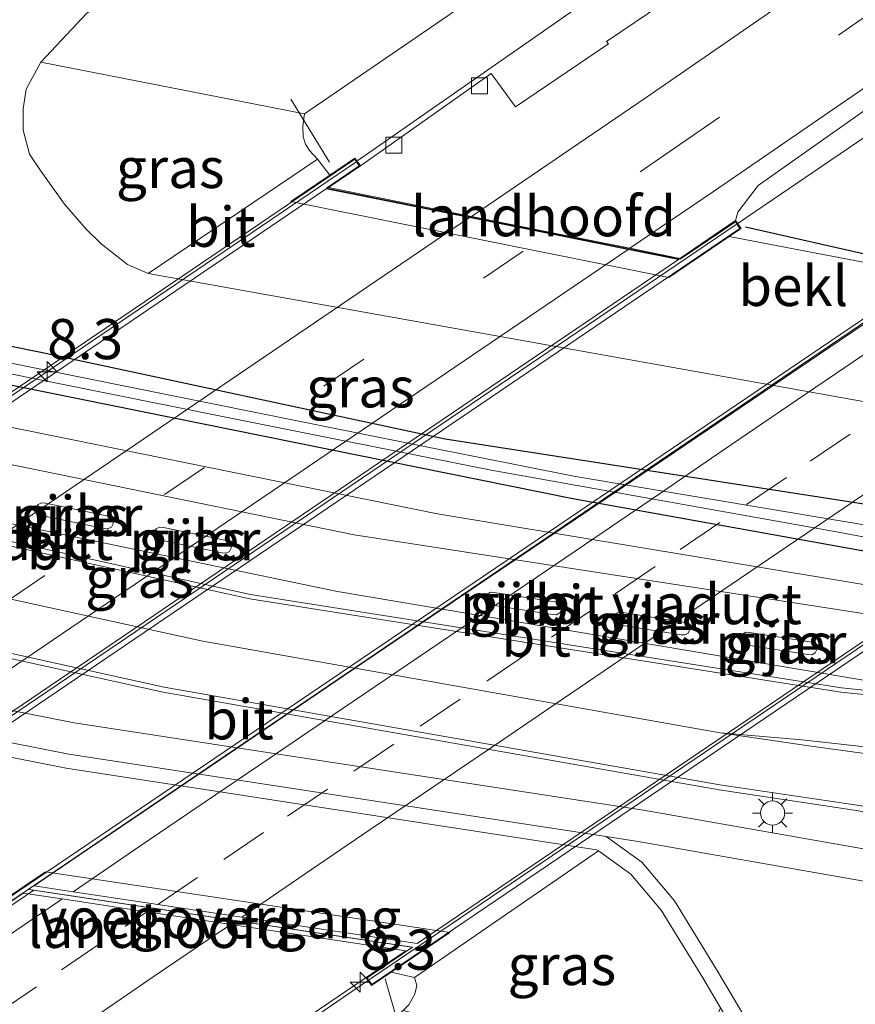
# Model space of a CAD drawing. Units: metres. Extents: x 142446 to 149296, y 369901 to 375001.
# Drawn here: x 149061 to 149113, y 374893 to 374954 of the extents above; entities that cross this region are included whole.
import ezdxf
from ezdxf.enums import TextEntityAlignment as Align

# ---------------------------------------------------------------- set-up
doc = ezdxf.new("R2010")
doc.units = ezdxf.units.M
doc.linetypes.add('IE-TERREINAFSCHEIDING', pattern=[10, 8, -2])
doc.linetypes.add('VW-3-9_STREEP', pattern=[12, 3, -9])
doc.layers.get('0').update_dxf_attribs({"lineweight": 25})
for name, color, linetype, lineweight in [('B-ME-AM-KILOMETR-S-B1', 7, 'Continuous', 18), ('B-ME-AM-KILOMETR-S-B2', 7, 'Continuous', 18), ('B-ME-BV-GELEIDECONSTRUCTIE-GELEIDERAIL-L-B1', 213, 'BV-GELEIDERAIL', 18), ('B-ME-BV-GELEIDECONSTRUCTIE-GELEIDERAIL-L-B2', 213, 'BV-GELEIDERAIL', 18), ('B-ME-GR-BOOM-GV-B6', 93, 'Continuous', 18), ('B-ME-GW-KRUINLIJN-L-B1', 93, 'Continuous', 18), ('B-ME-GW-TEENLIJN-L-B1', 93, 'Continuous', 18), ('B-ME-IE-GRASLAND-GV-B6', 93, 'Continuous', 18), ('B-ME-IE-MEUBILAIR_WEGMEUBILAIR-LICHTMAST-S-B1', 8, 'Continuous', 18), ('B-ME-IE-TERREINAFSCHEIDING-RASTERHEKWERK-L-B1', 8, 'IE-TERREINAFSCHEIDING', 18), ('B-ME-KW-LANDHOOFD-GV-B6', 173, 'Continuous', 18), ('B-ME-KW-PIJLER-GV-B6', 173, 'Continuous', 18), ('B-ME-KW-VIADUCT-GV-B7', 173, 'Continuous', 18), ('B-ME-KW-VOEGOVERGANG-L-B2', 8, 'Continuous', 18), ('B-ME-OB-BEKLEDING-GV-B6', 253, 'Continuous', 18), ('B-ME-OG-WATER-GV-B6', 153, 'Continuous', 18), ('B-ME-VH-VERH_SOORT-BETON-OVERIG-GV-B6', 8, 'IE-TERREINAFSCHEIDING-NATUURLIJK-HOUTWAL', 18), ('B-ME-VH-VERH_SOORT-BITUMEN-GV-B6', 8, 'IE-TERREINAFSCHEIDING-NATUURLIJK-HOUTWAL', 18), ('B-ME-VH-VERH_SOORT-BITUMEN-GV-B7', 8, 'Continuous', 18), ('B-ME-VV-KOLK-S-B1', 8, 'Continuous', 18), ('B-ME-VW-MARKERING-39STREEP-015-L-B1', 255, 'VW-3-9_STREEP', 18), ('B-ME-VW-MARKERING-39STREEP-015-L-B2', 255, 'VW-3-9_STREEP', 18), ('B-ME-VW-MARKERING-STREEP-015-L-B1', 7, 'Continuous', 18), ('B-ME-VW-MARKERING-STREEP-015-L-B2', 7, 'Continuous', 18), ('B-ME-VW-MARKERING-VERDRIJFSTRP-GV-B6', 7, 'Continuous', 18)]:
    doc.layers.add(name, color=color, linetype=linetype, lineweight=lineweight)
doc.layers.add('B-ME-GW-INSTEEKWATERGANG-L-B1', color=10, linetype='Continuous')
doc.layers.add('B-ME-IE-TERREINAFSCHEIDING-SCHRIKHEK-L-B1', color=10, linetype='Continuous')
doc.styles.add('NLCS-ISO', font='NLCS-ISO.TTF')
doc.linetypes.add('BV-GELEIDERAIL', pattern='A,10,-3,[108,NLCS.SHX,S=1,R=0,X=0,Y=0],-3', length=16)
doc.linetypes.add('IE-TERREINAFSCHEIDING-NATUURLIJK-HOUTWAL', pattern='A,7,-1.5,[67,NLCS.SHX,S=0.75,R=45,X=0,Y=0],-1.5,7,-1.5,[70,NLCS.SHX,S=0.75,R=0,X=0,Y=0],-1.5', length=20)

# ---------------------------------------------------------------- blocks, each defined once
blk = doc.blocks.new('hecto')
for p, q in [((0, 0.625), (-0.625, 0)), ((0, -0.625), (0, 0.625)), ((-0.625, 0), (0.625, 0)), ((0.625, 0), (0, -0.625))]:
    blk.add_line(p, q)
blk = doc.blocks.new('lantaarnpaal')
for p, q in [((0, 0.75), (0, 1.25)), ((-0.884, 0.884), (-0.53, 0.53)), ((0.53, 0.53), (0.884, 0.884)), ((-0.75, 0), (-1.25, 0)), ((0.75, 0), (1.25, 0)), ((-0.53, -0.53), (-0.884, -0.884)), ((0.53, -0.53), (0.884, -0.884)), ((0, -0.75), (0, -1.25))]:
    blk.add_line(p, q)
blk.add_circle((0, 0), 0.75)
blk = doc.blocks.new('kolk')
blk.add_lwpolyline([(-0.5, -0.5), (0.5, -0.5), (0.5, 0.5), (-0.5, 0.5)], close=True)

msp = doc.modelspace()

# ---------------------------------------------------------------- linework, layer by layer
at = {"layer": 'B-ME-BV-GELEIDECONSTRUCTIE-GELEIDERAIL-L-B1'}
msp.add_line((149078.1883, 374949.536, 36.121), (149080.5838, 374945.6259, 36.232), dxfattribs=at)
for points in [[(149191.7571, 375000, 36.2911), (149174.964, 374988.581, 36.366), (149130.81, 374958.688, 36.432), (149106.048, 374941.831, 36.445)], [(149082.348, 374945.714, 36.138), (149096.926, 374955.903, 36.24), (149114.508, 374967.872, 36.126), (149123.304, 374973.918, 35.886), (149132.445, 374980.114, 35.475)], [(148980.687, 374946.123, 29.393), (148987, 374943.655, 29.735), (148990.786, 374942.233, 29.89), (148996.97, 374939.961, 30.004), (149000.756, 374938.692, 30.102), (149004.529, 374937.401, 30.199), (149009.744, 374935.844, 30.22), (149028.949, 374930.532, 30.179), (149048.499, 374925.642, 30.179), (149081.087, 374918.876, 30.085), (149113.731, 374913.371, 30.179), (149124.37, 374912.471, 30.256), (149132.35, 374911.888, 30.273), (149140.319, 374911.446, 30.297), (149149.396, 374911.137, 30.269), (149161.515, 374910.866, 30.142), (149170.833, 374910.764, 29.735), (149176.734, 374910.802, 29.503)], [(149082.948, 374894.627, 36.13), (149068.671, 374884.859, 36.134), (149034.023, 374861.207, 35.406), (148960.498, 374811.689, 35.406)]]:
    msp.add_polyline3d(points, dxfattribs=at)
at = {"layer": 'B-ME-BV-GELEIDECONSTRUCTIE-GELEIDERAIL-L-B2'}
for p, q in [((149082.225, 374945.628, 36.137), (149023.372, 374905.676, 36.049)), ((149045.58, 374900.829, 36.533), (149105.924, 374941.747, 36.445)), ((149119.005, 374939.117, 36.301), (149057.975, 374897.72, 36.406)), ((149083.072, 374894.712, 36.13), (149143.02, 374935.339, 36.159))]:
    msp.add_line(p, q, dxfattribs=at)
at = {"layer": 'B-ME-GR-BOOM-GV-B6'}
msp.add_polyline3d([(149132.5127, 375000, 29.503), (149154.7417, 375000, 35.0952), (149137.876, 374988.461, 35.214), (149103.629, 374965.484, 35.353), (149079.034, 374948.63, 35.357), (149062.616, 374951.846, 29.501), (149065.477, 374954.905, 29.503), (149088.201, 374970.033, 29.503), (149121.048, 374992.196, 29.503), (149132.5127, 375000, 29.503)], dxfattribs=at)
at = {"layer": 'B-ME-GW-INSTEEKWATERGANG-L-B1'}
msp.add_polyline3d([(149154.452, 374921.065, 29.381), (149144.312, 374921.368, 29.454), (149136.838, 374921.705, 29.357), (149128.317, 374922.069, 29.279), (149087.798, 374928.372, 29.279), (149062.61, 374933.775, 29.235), (149051.19, 374936.06, 29.222), (149049.814, 374936.079, 29.222), (149049.044, 374935.453, 29.222), (149048.73, 374934.9, 29.218), (149048.766, 374934.309, 29.206), (149049.094, 374933.887, 29.186), (149057.32, 374932.436, 29.117), (149095.75, 374924.664, 29.133), (149123.114, 374919.762, 29.247), (149134.337, 374918.861, 29.235), (149150.115, 374918.071, 29.259), (149169.649, 374917.411, 29.239)], dxfattribs=at)
at = {"layer": 'B-ME-GW-KRUINLIJN-L-B1'}
for points in [[(149079.834, 374945.805, 35.573), (149079.343, 374946.348, 35.495), (149079.09, 374946.736, 35.459), (149078.95, 374947.202, 35.43), (149078.931, 374947.878, 35.394), (149079.034, 374948.63, 35.357)], [(149085.889, 374894.838, 35.536), (149086.021, 374894.346, 35.422), (149085.91, 374893.798, 35.422), (149085.525, 374893.133, 35.422), (149085.186, 374892.79, 35.422)]]:
    msp.add_polyline3d(points, dxfattribs=at)
at = {"layer": 'B-ME-GW-TEENLIJN-L-B1'}
msp.add_polyline3d([(149069.296, 374938.677, 29.37), (149068.011, 374939.247, 29.339), (149066.37, 374940.536, 29.341), (149065.433, 374941.439, 29.369), (149064.09, 374943.007, 29.389), (149062.635, 374945.04, 29.41), (149061.903, 374946.117, 29.454), (149061.509, 374947.623, 29.474), (149061.509, 374948.939, 29.481), (149061.702, 374950.169, 29.483), (149062.616, 374951.846, 29.501)], dxfattribs=at)
at = {"layer": 'B-ME-IE-GRASLAND-GV-B6'}
for points in [[(149047.599, 374947.405, 29.157), (149069.527, 374961.72, 29.304), (149101.665, 374983.805, 29.369), (149125.0132, 375000, 29.286), (149132.5127, 375000, 29.503), (149121.048, 374992.196, 29.503), (149088.201, 374970.033, 29.503), (149065.477, 374954.905, 29.503), (149062.616, 374951.846, 29.501), (149061.702, 374950.169, 29.483), (149061.509, 374948.939, 29.481), (149061.509, 374947.623, 29.474), (149061.903, 374946.117, 29.454), (149062.635, 374945.04, 29.41), (149064.09, 374943.007, 29.389), (149065.433, 374941.439, 29.369), (149066.37, 374940.536, 29.341), (149068.011, 374939.247, 29.339), (149069.296, 374938.677, 29.37), (149133.438, 374927.207, 29.438), (149142.111, 374925.406, 29.377), (149147.478, 374924.874, 29.328), (149152.348, 374924.456, 29.218), (149154.824, 374924.565, 29.214)], [(149154.7417, 375000, 35.0952), (149167.0379, 375000, 35.5134), (149159.1552, 374994.6446, 35.542), (149149.0667, 374987.7678, 35.5529), (149139.3133, 374981.1379, 35.5581), (149129.1717, 374974.3086, 35.5782), (149119.4535, 374967.7603, 35.5625), (149109.1925, 374960.8211, 35.5734), (149097.8519, 374953.1398, 35.5611), (149097.9602, 374952.986, 35.5642), (149092.183, 374949.059, 35.503), (149090.651, 374951.151, 35.487), (149082.512, 374945.383, 35.488), (149082.175, 374945.879, 35.486), (149080.61, 374944.818, 35.607), (149079.834, 374945.805, 35.573), (149079.343, 374946.348, 35.495), (149079.09, 374946.736, 35.459), (149078.95, 374947.202, 35.43), (149078.931, 374947.878, 35.394), (149079.034, 374948.63, 35.357), (149103.629, 374965.484, 35.353), (149137.876, 374988.461, 35.214), (149154.7417, 375000, 35.0952)], [(149156.9656, 374963.9588, 35.6653), (149148.7129, 374958.3113, 35.6983), (149140.3972, 374952.7567, 35.666), (149132.1512, 374947.0994, 35.7058), (149123.8544, 374941.5174, 35.726), (149119.5571, 374938.7446, 35.6793), (149119.2616, 374938.9146, 35.7295), (149118.949, 374939.376, 35.883), (149117.838, 374938.624, 35.894), (149105.486, 374940.984, 35.894), (149106.223, 374941.484, 35.801), (149105.886, 374941.98, 35.799), (149106.024, 374942.511, 35.729), (149107.2877, 374944.1675, 35.7837), (149116.2379, 374950.4832, 35.8197), (149126.1255, 374957.2614, 35.8163), (149136.2168, 374964.1407, 35.8164), (149145.9283, 374970.7524, 35.794), (149155.889, 374977.5229, 35.7739)], [(149156.179, 374909.623, 29.552), (149137.584, 374910.748, 29.524), (149123.194, 374911.786, 29.556), (149112.478, 374912.886, 29.483), (149075.674, 374918.702, 29.426), (149039.328, 374926.723, 29.503), (149028.443, 374929.441, 29.544), (149017.363, 374932.552, 29.544), (149005.957, 374935.744, 29.573), (148994.631, 374939.175, 29.552), (148984.985, 374942.29, 29.552), (148975.192, 374945.65, 29.552), (148970.26, 374947.363, 29.539), (148968.857, 374950.11, 29.471), (148968.191, 374951.611, 29.361), (148967.914, 374952.555, 29.279), (148967.931, 374953.172, 29.235), (148968.015, 374953.567, 29.202), (148968.347, 374954.4, 29.143), (148976.729, 374951.521, 29.157), (148999.704, 374943.712, 29.222), (149018.77, 374937.229, 29.174), (149035.171, 374932.593, 29.243), (149048.842, 374929.222, 29.271)], [(149069.296, 374938.677, 29.37), (149068.011, 374939.247, 29.339), (149066.37, 374940.536, 29.341), (149065.433, 374941.439, 29.369), (149064.09, 374943.007, 29.389), (149062.635, 374945.04, 29.41), (149061.903, 374946.117, 29.454), (149061.509, 374947.623, 29.474), (149061.509, 374948.939, 29.481), (149061.702, 374950.169, 29.483), (149062.616, 374951.846, 29.501), (149079.034, 374948.63, 35.357), (149078.931, 374947.878, 35.394), (149078.95, 374947.202, 35.43), (149079.09, 374946.736, 35.459), (149079.343, 374946.348, 35.495), (149079.834, 374945.805, 35.573), (149069.296, 374938.677, 29.37)], [(149155.714, 374895.356, 29.642), (149147.816, 374895.852, 29.678), (149145.267, 374896.032, 29.703), (149144.272, 374896.193, 29.703), (149143.329, 374896.428, 29.703), (149141.606, 374896.801, 29.703), (149137.202, 374898.047, 29.703), (149131.915, 374899.506, 29.682), (149126.035, 374900.769, 29.682), (149115.272, 374902.594, 29.682), (149100.137, 374905.26, 29.682), (149064.688, 374910.702, 29.695), (149034.851, 374916.596, 29.678), (149022.215, 374919.843, 29.691), (149005.841, 374924.35, 29.625), (148994.152, 374927.836, 29.625), (148984.158, 374930.912, 29.613), (148970.899, 374935.418, 29.613), (148961.187, 374938.877, 29.613), (148951.959, 374942.362, 29.56), (148949.152, 374943.419, 29.558), (148952.718, 374946.065, 29.89)], [(148952.718, 374946.065, 29.89), (148961.837, 374942.727, 29.894), (148971.092, 374939.501, 29.894), (148980.31, 374936.364, 29.898), (148988.752, 374933.607, 29.91), (148999.061, 374930.406, 29.93), (149007.642, 374927.919, 29.93), (149015.961, 374925.593, 29.869), (149025.723, 374922.958, 29.8), (149034.28, 374920.697, 29.755), (149041.89, 374918.849, 29.759), (149070.219, 374912.615, 29.739), (149104.853, 374906.523, 29.743), (149113.26, 374905.271, 29.768), (149117.415, 374904.582, 29.723), (149122.211, 374903.58, 29.723), (149132.801, 374901.202, 29.776), (149138.404, 374899.966, 29.747), (149141.751, 374899.298, 29.747), (149144.66, 374898.72, 29.747), (149146.953, 374898.321, 29.751), (149149.098, 374898.007, 29.751), (149151.318, 374897.798, 29.751), (149154.112, 374897.57, 29.772)], [(149169.649, 374917.411, 29.239), (149150.115, 374918.071, 29.259), (149134.337, 374918.861, 29.235), (149123.114, 374919.762, 29.247), (149095.75, 374924.664, 29.133), (149057.32, 374932.436, 29.117), (149049.094, 374933.887, 29.186), (149048.766, 374934.309, 29.206), (149048.73, 374934.9, 29.218), (149049.044, 374935.453, 29.222), (149049.814, 374936.079, 29.222), (149051.19, 374936.06, 29.222), (149062.61, 374933.775, 29.235), (149087.798, 374928.372, 29.279), (149128.317, 374922.069, 29.279), (149136.838, 374921.705, 29.357), (149144.312, 374921.368, 29.454), (149154.452, 374921.065, 29.381)], [(149154.452, 374921.065, 29.381), (149144.312, 374921.368, 29.454), (149136.838, 374921.705, 29.357), (149128.317, 374922.069, 29.279), (149087.798, 374928.372, 29.279), (149062.61, 374933.775, 29.235), (149051.19, 374936.06, 29.222), (149049.814, 374936.079, 29.222), (149049.044, 374935.453, 29.222), (149048.73, 374934.9, 29.218), (149048.766, 374934.309, 29.206), (149049.094, 374933.887, 29.186), (149057.32, 374932.436, 29.117), (149095.75, 374924.664, 29.133), (149123.114, 374919.762, 29.247), (149134.337, 374918.861, 29.235), (149150.115, 374918.071, 29.259), (149169.649, 374917.411, 29.239)], [(149168.873, 374919.75, 28.457), (149146.462, 374920.024, 28.457), (149139.106, 374920.095, 28.457), (149130.328, 374920.616, 28.457), (149124.159, 374921.307, 28.457), (149095.921, 374926.037, 28.457), (149086.515, 374927.904, 28.457), (149060.129, 374933.217, 28.457), (149050.461, 374935.214, 28.457), (149049.989, 374934.966, 28.457), (149049.884, 374934.796, 28.457), (149049.991, 374934.627, 28.457), (149050.275, 374934.432, 28.457), (149059.767, 374932.618, 28.457), (149074.138, 374929.739, 28.457), (149090.663, 374926.435, 28.457), (149111.934, 374922.636, 28.457), (149122.965, 374920.579, 28.457), (149132.463, 374919.946, 28.457), (149141.521, 374919.357, 28.457), (149155.478, 374919.045, 28.457)], [(149159.598, 374915.725, 29.353), (149147.554, 374916.222, 29.349), (149134.361, 374917.053, 29.271), (149119.873, 374918.312, 29.231), (149087.318, 374923.721, 29.149), (149054.548, 374930.359, 29.178)], [(149048.842, 374929.222, 29.271), (149082.13, 374922.402, 29.218), (149121.614, 374916.308, 29.284), (149150.528, 374914.132, 29.353), (149161.667, 374913.655, 29.41)], [(149062.655, 374924.405, 29.25), (149062.44, 374924.295, 29.25), (149062.324, 374924.084, 29.25), (149062.347, 374923.843, 29.25), (149062.501, 374923.658, 29.25), (149062.733, 374923.591, 29.25), (149066.553, 374922.804, 29.25), (149066.792, 374922.774, 29.25), (149067.007, 374922.883, 29.25), (149067.123, 374923.095, 29.25), (149067.1, 374923.335, 29.25), (149066.946, 374923.521, 29.25), (149066.714, 374923.587, 29.25), (149062.894, 374924.374, 29.25), (149062.655, 374924.405, 29.25)], [(149069.786, 374922.781, 29.25), (149069.669, 374922.57, 29.25), (149069.693, 374922.33, 29.25), (149069.847, 374922.144, 29.25), (149070.079, 374922.077, 29.25), (149073.898, 374921.29, 29.25), (149074.138, 374921.26, 29.25), (149074.353, 374921.369, 29.25), (149074.469, 374921.581, 29.25), (149074.446, 374921.821, 29.25), (149074.292, 374922.007, 29.25), (149074.06, 374922.073, 29.25), (149070.24, 374922.861, 29.25), (149070, 374922.891, 29.25), (149069.786, 374922.781, 29.25)], [(149094.484, 374917.439, 29.25), (149094.724, 374917.421, 29.25), (149094.934, 374917.541, 29.25), (149095.039, 374917.757, 29.25), (149095.005, 374917.996, 29.25), (149094.842, 374918.174, 29.25), (149094.607, 374918.229, 29.25), (149090.853, 374918.816, 29.25), (149090.612, 374918.835, 29.25), (149090.403, 374918.715, 29.25), (149090.297, 374918.498, 29.25), (149090.332, 374918.259, 29.25), (149090.495, 374918.081, 29.25), (149090.729, 374918.025, 29.25), (149094.484, 374917.439, 29.25)], [(149098.406, 374917.465, 29.25), (149098.3, 374917.248, 29.25), (149098.335, 374917.009, 29.25), (149098.498, 374916.831, 29.25), (149098.732, 374916.776, 29.25), (149102.487, 374916.189, 29.25), (149102.727, 374916.171, 29.25), (149102.937, 374916.291, 29.25), (149103.042, 374916.507, 29.25), (149103.008, 374916.746, 29.25), (149102.845, 374916.924, 29.25), (149102.61, 374916.98, 29.25), (149098.856, 374917.566, 29.25), (149098.615, 374917.585, 29.25), (149098.406, 374917.465, 29.25)], [(149106.31, 374916.231, 29.25), (149106.204, 374916.014, 29.25), (149106.239, 374915.775, 29.25), (149106.402, 374915.597, 29.25), (149106.637, 374915.541, 29.25), (149110.391, 374914.955, 29.25), (149110.632, 374914.937, 29.25), (149110.841, 374915.056, 29.25), (149110.946, 374915.273, 29.25), (149110.912, 374915.512, 29.25), (149110.749, 374915.69, 29.25), (149110.514, 374915.745, 29.25), (149106.76, 374916.332, 29.25), (149106.519, 374916.351, 29.25), (149106.31, 374916.231, 29.25)], [(149162.242, 374891.191, 29.45), (149151.02, 374891.597, 29.45), (149134.242, 374892.455, 29.45), (149126.013, 374893.043, 29.45), (149118.295, 374893.696, 29.45), (149117.318, 374893.374, 29.438), (149113.891, 374891.406, 29.414), (149109.045, 374888.014, 29.375), (149104.692, 374895.328, 29.528), (149102.07, 374899.621, 29.573), (149100.041, 374902.013, 29.601), (149097.814, 374903.614, 29.702), (149099.815, 374903.307, 29.701), (149114.935, 374900.644, 29.701), (149125.662, 374898.825, 29.701), (149131.444, 374897.583, 29.701), (149136.669, 374896.141, 29.722), (149141.127, 374894.88, 29.722), (149142.88, 374894.5, 29.722), (149143.874, 374894.253, 29.722), (149145.039, 374894.064, 29.722), (149147.684, 374893.878, 29.697), (149155.582, 374893.382, 29.661)], [(149097.34, 374902.72, 29.684), (149099.355, 374901.271, 29.59), (149101.254, 374899.032, 29.565), (149103.833, 374894.81, 29.521), (149104.939, 374892.957, 29.475), (149103.894, 374890.449, 29.581), (149103.466, 374889.68, 29.581), (149102.693, 374888.515, 29.589), (149085.186, 374892.79, 35.422), (149085.525, 374893.133, 35.422), (149085.91, 374893.798, 35.422), (149086.021, 374894.346, 35.422), (149085.889, 374894.838, 35.536), (149097.34, 374902.72, 29.684)], [(149084.437, 374895.169, 35.561), (149085.889, 374894.838, 35.536), (149086.021, 374894.346, 35.422), (149085.91, 374893.798, 35.422), (149085.525, 374893.133, 35.422), (149085.186, 374892.79, 35.422), (149084.373, 374891.968, 35.422), (149071.488, 374883.11, 35.341), (149036.638, 374858.38, 34.969), (149006.314, 374837.944, 34.899), (148969.658, 374813.296, 34.925), (148958.312, 374815.106, 35.388), (148978.104, 374828.573, 35.43), (149001.449, 374844.293, 35.544), (149024.06, 374859.694, 35.455), (149056.982, 374881.964, 35.499), (149060.461, 374884.231, 35.512), (149062.459, 374880.999, 35.499), (149082.871, 374894.832, 35.501), (149083.207, 374894.336, 35.499), (149084.437, 374895.169, 35.561)]]:
    msp.add_polyline3d(points, dxfattribs=at)
at = {"layer": 'B-ME-IE-TERREINAFSCHEIDING-RASTERHEKWERK-L-B1'}
msp.add_polyline3d([(149036.638, 374858.38, 34.969), (149066.813, 374878.949, 35.138), (149085.054, 374891.305, 35.293), (149084.056, 374894.747, 35.506)], dxfattribs=at)
at = {"layer": 'B-ME-IE-TERREINAFSCHEIDING-SCHRIKHEK-L-B1'}
msp.add_line((149106.499, 374941.589, 35.829), (149117.587, 374939.073, 35.662), dxfattribs=at)
at = {"layer": 'B-ME-KW-LANDHOOFD-GV-B6'}
for points in [[(149105.886, 374941.98, 35.799), (149106.223, 374941.484, 35.801), (149105.486, 374940.984, 35.894), (149101.731, 374938.438, 33.8), (149078.186, 374943.174, 33.8), (149080.61, 374944.818, 35.607), (149082.175, 374945.879, 35.486), (149082.512, 374945.383, 35.488), (149080.524, 374944.035, 35.485), (149089.432, 374942.243, 35.597), (149094.377, 374941.248, 35.735), (149099.306, 374940.257, 35.817), (149102.42, 374939.63, 35.773), (149105.886, 374941.98, 35.799)], [(149061.518, 374900.0952, 35.8261), (149057.9221, 374897.6612, 35.8263), (149057.9173, 374897.6288, 35.8223), (149057.722, 374897.917, 35.838), (149059.124, 374898.867, 35.816), (149062.907, 374901.428, 33.8), (149088.087, 374897.641, 33.8), (149084.437, 374895.169, 35.561), (149083.207, 374894.336, 35.499), (149082.871, 374894.832, 35.501), (149085.339, 374896.5045, 35.4714), (149074.4566, 374898.1483, 35.6211), (149069.2199, 374898.9362, 35.6871), (149063.9475, 374899.7292, 35.7726), (149061.518, 374900.0952, 35.8261)]]:
    msp.add_polyline3d(points, dxfattribs=at)
at = {"layer": 'B-ME-KW-PIJLER-GV-B6'}
for points in [[(149066.714, 374923.587, 29.25), (149066.946, 374923.521, 29.25), (149067.1, 374923.335, 29.25), (149067.123, 374923.095, 29.25), (149067.007, 374922.883, 29.25), (149066.792, 374922.774, 29.25), (149066.553, 374922.804, 29.25), (149062.733, 374923.591, 29.25), (149062.501, 374923.658, 29.25), (149062.347, 374923.843, 29.25), (149062.324, 374924.084, 29.25), (149062.44, 374924.295, 29.25), (149062.655, 374924.405, 29.25), (149062.894, 374924.374, 29.25), (149066.714, 374923.587, 29.25)], [(149074.06, 374922.073, 29.25), (149074.292, 374922.007, 29.25), (149074.446, 374921.821, 29.25), (149074.469, 374921.581, 29.25), (149074.353, 374921.369, 29.25), (149074.138, 374921.26, 29.25), (149073.898, 374921.29, 29.25), (149070.079, 374922.077, 29.25), (149069.847, 374922.144, 29.25), (149069.693, 374922.33, 29.25), (149069.669, 374922.57, 29.25), (149069.786, 374922.781, 29.25), (149070, 374922.891, 29.25), (149070.24, 374922.861, 29.25), (149074.06, 374922.073, 29.25)], [(149094.607, 374918.229, 29.25), (149094.842, 374918.174, 29.25), (149095.005, 374917.996, 29.25), (149095.039, 374917.757, 29.25), (149094.934, 374917.541, 29.25), (149094.724, 374917.421, 29.25), (149094.484, 374917.439, 29.25), (149090.729, 374918.025, 29.25), (149090.495, 374918.081, 29.25), (149090.332, 374918.259, 29.25), (149090.297, 374918.498, 29.25), (149090.403, 374918.715, 29.25), (149090.612, 374918.835, 29.25), (149090.853, 374918.816, 29.25), (149094.607, 374918.229, 29.25)], [(149102.61, 374916.98, 29.25), (149102.845, 374916.924, 29.25), (149103.008, 374916.746, 29.25), (149103.042, 374916.507, 29.25), (149102.937, 374916.291, 29.25), (149102.727, 374916.171, 29.25), (149102.487, 374916.189, 29.25), (149098.732, 374916.776, 29.25), (149098.498, 374916.831, 29.25), (149098.335, 374917.009, 29.25), (149098.3, 374917.248, 29.25), (149098.406, 374917.465, 29.25), (149098.615, 374917.585, 29.25), (149098.856, 374917.566, 29.25), (149102.61, 374916.98, 29.25)], [(149110.514, 374915.745, 29.25), (149110.749, 374915.69, 29.25), (149110.912, 374915.512, 29.25), (149110.946, 374915.273, 29.25), (149110.841, 374915.056, 29.25), (149110.632, 374914.937, 29.25), (149110.391, 374914.955, 29.25), (149106.637, 374915.541, 29.25), (149106.402, 374915.597, 29.25), (149106.239, 374915.775, 29.25), (149106.204, 374916.014, 29.25), (149106.31, 374916.231, 29.25), (149106.519, 374916.351, 29.25), (149106.76, 374916.332, 29.25), (149110.514, 374915.745, 29.25)]]:
    msp.add_polyline3d(points, dxfattribs=at)
at = {"layer": 'B-ME-KW-VIADUCT-GV-B7'}
for points in [[(149023.164, 374905.805, 35.507), (149082.162, 374945.81, 35.487), (149082.443, 374945.396, 35.487), (149080.397, 374944.009, 35.484), (149102.431, 374939.577, 35.774), (149105.873, 374941.911, 35.8), (149106.154, 374941.497, 35.8), (149045.727, 374900.523, 35.8), (149045.446, 374900.937, 35.8), (149048.564, 374903.051, 35.721), (149026.531, 374907.483, 35.431), (149023.445, 374905.391, 35.507), (149023.164, 374905.805, 35.507)], [(149143.266, 374935.064, 35.5), (149083.22, 374894.405, 35.5), (149082.94, 374894.819, 35.5), (149085.757, 374896.727, 35.467), (149062.181, 374900.273, 35.796), (149058.071, 374897.49, 35.837), (149057.791, 374897.904, 35.837), (149118.936, 374939.307, 35.882), (149119.216, 374938.893, 35.882), (149115.956, 374936.686, 35.776), (149139.532, 374933.139, 35.447), (149142.986, 374935.478, 35.5), (149143.266, 374935.064, 35.5)]]:
    msp.add_polyline3d(points, dxfattribs=at)
at = {"layer": 'B-ME-KW-VOEGOVERGANG-L-B2'}
msp.add_line((149085.6966, 374896.7361, 35.4696), (149061.8536, 374900.3222, 35.826), dxfattribs=at)
at = {"layer": 'B-ME-OB-BEKLEDING-GV-B6'}
for points in [[(149117.838, 374938.624, 35.894), (149113.883, 374935.946, 33.8), (149139.062, 374932.158, 33.8), (149142.668, 374934.599, 35.521), (149143.283, 374933.791, 35.503), (149133.438, 374927.207, 29.438), (149069.296, 374938.677, 29.37), (149079.834, 374945.805, 35.573), (149080.61, 374944.818, 35.607), (149078.186, 374943.174, 33.8), (149101.731, 374938.438, 33.8), (149105.486, 374940.984, 35.894), (149117.838, 374938.624, 35.894)], [(149032.579, 374914.089, 29.675), (149034.215, 374913.794, 29.706), (149064.192, 374907.873, 29.723), (149097.228, 374902.8, 29.7), (149097.34, 374902.72, 29.684), (149085.889, 374894.838, 35.536), (149084.437, 374895.169, 35.561), (149088.087, 374897.641, 33.8), (149062.907, 374901.428, 33.8), (149059.124, 374898.867, 35.816), (149046.781, 374901.177, 35.863), (149051.035, 374904.062, 33.8), (149027.49, 374908.798, 33.8), (149023.095, 374905.818, 35.506), (149022.291, 374907.06, 35.414), (149032.579, 374914.089, 29.675)]]:
    msp.add_polyline3d(points, dxfattribs=at)
at = {"layer": 'B-ME-OG-WATER-GV-B6'}
msp.add_polyline3d([(149155.478, 374919.045, 28.457), (149141.521, 374919.357, 28.457), (149132.463, 374919.946, 28.457), (149122.965, 374920.579, 28.457), (149111.934, 374922.636, 28.457), (149090.663, 374926.435, 28.457), (149074.138, 374929.739, 28.457), (149059.767, 374932.618, 28.457), (149050.275, 374934.432, 28.457), (149049.991, 374934.627, 28.457), (149049.884, 374934.796, 28.457), (149049.989, 374934.966, 28.457), (149050.461, 374935.214, 28.457), (149060.129, 374933.217, 28.457), (149086.515, 374927.904, 28.457), (149095.921, 374926.037, 28.457), (149124.159, 374921.307, 28.457), (149130.328, 374920.616, 28.457), (149139.106, 374920.095, 28.457), (149146.462, 374920.024, 28.457), (149168.873, 374919.75, 28.457)], dxfattribs=at)
at = {"layer": 'B-ME-VH-VERH_SOORT-BETON-OVERIG-GV-B6'}
msp.add_polyline3d([(149009.261, 374919.185, 29.463), (149015.107, 374918.353, 29.625), (149022.749, 374916.738, 29.642), (149034.413, 374914.666, 29.697), (149064.346, 374908.753, 29.714), (149097.814, 374903.614, 29.702), (149100.041, 374902.013, 29.601), (149102.07, 374899.621, 29.573), (149104.692, 374895.328, 29.528), (149109.045, 374888.014, 29.375), (149108.23, 374887.444, 29.369), (149104.939, 374892.957, 29.475), (149103.833, 374894.81, 29.521), (149101.254, 374899.032, 29.565), (149099.355, 374901.271, 29.59), (149097.34, 374902.72, 29.684), (149097.228, 374902.8, 29.7), (149064.192, 374907.873, 29.723), (149034.215, 374913.794, 29.706), (149032.579, 374914.089, 29.675)], dxfattribs=at)
at = {"layer": 'B-ME-VH-VERH_SOORT-BITUMEN-GV-B6'}
for points in [[(149115.771, 375000, 29.4012), (149091.621, 374983.497, 29.304), (149058.794, 374960.862, 29.227), (149030.878, 374941.94, 29.076), (149028.786, 374940.482, 29.153), (149027.198, 374939.307, 29.141), (149026.962, 374939.038, 29.141), (149026.697, 374938.675, 29.141), (149026.494, 374938.184, 29.141), (149026.347, 374937.614, 29.141), (149026.384, 374937.125, 29.157), (149042.874, 374932.975, 29.165), (149054.548, 374930.359, 29.178), (149087.318, 374923.721, 29.149), (149119.873, 374918.312, 29.231), (149134.361, 374917.053, 29.271), (149147.554, 374916.222, 29.349), (149159.598, 374915.725, 29.353)], [(149155.889, 374977.5229, 35.7739), (149145.9283, 374970.7524, 35.794), (149136.2168, 374964.1407, 35.8164), (149126.1255, 374957.2614, 35.8163), (149116.2379, 374950.4832, 35.8197), (149107.2877, 374944.1675, 35.7837), (149106.024, 374942.511, 35.729), (149105.886, 374941.98, 35.799), (149102.42, 374939.63, 35.773), (149099.306, 374940.257, 35.817), (149094.377, 374941.248, 35.735), (149089.432, 374942.243, 35.597), (149080.524, 374944.035, 35.485), (149082.512, 374945.383, 35.488), (149090.651, 374951.151, 35.487), (149092.183, 374949.059, 35.503), (149097.9602, 374952.986, 35.5642), (149097.8519, 374953.1398, 35.5611), (149109.1925, 374960.8211, 35.5734), (149119.4535, 374967.7603, 35.5625), (149129.1717, 374974.3086, 35.5782), (149139.3133, 374981.1379, 35.5581), (149149.0667, 374987.7678, 35.5529), (149159.1552, 374994.6446, 35.542)], [(148959.501, 374951.098, 29.51), (148970.26, 374947.363, 29.539), (148975.192, 374945.65, 29.552), (148984.985, 374942.29, 29.552), (148994.631, 374939.175, 29.552), (149005.957, 374935.744, 29.573), (149017.363, 374932.552, 29.544), (149028.443, 374929.441, 29.544), (149039.328, 374926.723, 29.503), (149075.674, 374918.702, 29.426), (149112.478, 374912.886, 29.483), (149123.194, 374911.786, 29.556), (149137.584, 374910.748, 29.524), (149156.179, 374909.623, 29.552)], [(149161.667, 374913.655, 29.41), (149150.528, 374914.132, 29.353), (149121.614, 374916.308, 29.284), (149082.13, 374922.402, 29.218), (149048.842, 374929.222, 29.271), (149035.171, 374932.593, 29.243), (149018.77, 374937.229, 29.174), (148999.704, 374943.712, 29.222)], [(148947.262, 374942.016, 29.575), (148949.152, 374943.419, 29.558), (148951.959, 374942.362, 29.56), (148961.187, 374938.877, 29.613), (148970.899, 374935.418, 29.613), (148984.158, 374930.912, 29.613), (148994.152, 374927.836, 29.625), (149005.841, 374924.35, 29.625), (149022.215, 374919.843, 29.691), (149034.851, 374916.596, 29.678), (149064.688, 374910.702, 29.695), (149100.137, 374905.26, 29.682), (149115.272, 374902.594, 29.682), (149126.035, 374900.769, 29.682), (149131.915, 374899.506, 29.682), (149137.202, 374898.047, 29.703), (149141.606, 374896.801, 29.703), (149143.329, 374896.428, 29.703), (149144.272, 374896.193, 29.703), (149145.267, 374896.032, 29.703), (149147.816, 374895.852, 29.678), (149155.714, 374895.356, 29.642)], [(149155.582, 374893.382, 29.661), (149147.684, 374893.878, 29.697), (149145.039, 374894.064, 29.722), (149143.874, 374894.253, 29.722), (149142.88, 374894.5, 29.722), (149141.127, 374894.88, 29.722), (149136.669, 374896.141, 29.722), (149131.444, 374897.583, 29.701), (149125.662, 374898.825, 29.701), (149114.935, 374900.644, 29.701), (149099.815, 374903.307, 29.701), (149097.814, 374903.614, 29.702), (149064.346, 374908.753, 29.714), (149034.413, 374914.666, 29.697), (149021.706, 374917.931, 29.71), (149005.296, 374922.448, 29.644), (148993.578, 374925.942, 29.644), (148983.548, 374929.029, 29.632), (148970.249, 374933.549, 29.631), (148960.505, 374937.019, 29.631), (148951.261, 374940.51, 29.578), (148947.262, 374942.016, 29.575)], [(149154.112, 374897.57, 29.772), (149151.318, 374897.798, 29.751), (149149.098, 374898.007, 29.751), (149146.953, 374898.321, 29.751), (149144.66, 374898.72, 29.747), (149141.751, 374899.298, 29.747), (149138.404, 374899.966, 29.747), (149132.801, 374901.202, 29.776), (149122.211, 374903.58, 29.723), (149117.415, 374904.582, 29.723), (149113.26, 374905.271, 29.768), (149104.853, 374906.523, 29.743), (149070.219, 374912.615, 29.739), (149041.89, 374918.849, 29.759), (149034.28, 374920.697, 29.755), (149025.723, 374922.958, 29.8), (149015.961, 374925.593, 29.869), (149007.642, 374927.919, 29.93)], [(149007.9988, 374862.9201, 35.7112), (149016.2645, 374868.5482, 35.7163), (149024.5317, 374874.1743, 35.7163), (149032.8018, 374879.7961, 35.7163), (149041.0927, 374885.3873, 35.7114), (149049.3536, 374891.0221, 35.7501), (149057.5172, 374896.8014, 35.7598), (149057.8451, 374897.1498, 35.7626), (149057.9173, 374897.6288, 35.8223), (149057.9221, 374897.6612, 35.8263), (149061.518, 374900.0952, 35.8261), (149063.9475, 374899.7292, 35.7726), (149069.2199, 374898.9362, 35.6871), (149074.4566, 374898.1483, 35.6211), (149085.339, 374896.5045, 35.4714), (149082.871, 374894.832, 35.501)], [(149082.871, 374894.832, 35.501), (149062.459, 374880.999, 35.499), (149060.461, 374884.231, 35.512), (149056.982, 374881.964, 35.499), (149024.06, 374859.694, 35.455), (149001.449, 374844.293, 35.544)]]:
    msp.add_polyline3d(points, dxfattribs=at)
at = {"layer": 'B-ME-VH-VERH_SOORT-BITUMEN-GV-B7'}
for points in [[(149040.52, 374904.721, 35.711), (149035.601, 374905.71, 35.626), (149026.638, 374907.512, 35.432), (149080.387, 374943.959, 35.485), (149089.316, 374942.164, 35.597), (149094.26, 374941.169, 35.735), (149099.19, 374940.178, 35.817), (149102.324, 374939.548, 35.773), (149048.574, 374903.101, 35.72), (149045.465, 374903.726, 35.744), (149040.52, 374904.721, 35.711)], [(149139.2016, 374932.9557, 35.4481), (149086.0403, 374896.9587, 35.4679), (149075.121, 374898.6048, 35.6191), (149069.8905, 374899.3915, 35.6824), (149064.6213, 374900.1839, 35.7703), (149062.1899, 374900.5497, 35.826), (149062.3987, 374900.6913, 35.826), (149065.5263, 374902.8084, 35.8258), (149073.8022, 374908.4216, 35.8206), (149082.0752, 374914.0391, 35.8206), (149090.3583, 374919.6411, 35.8025), (149098.6482, 374925.2337, 35.7889), (149106.928, 374930.8413, 35.787), (149115.2108, 374936.445, 35.7751), (149115.3536, 374936.544, 35.7751), (149117.6373, 374936.2011, 35.7485), (149122.9254, 374935.4047, 35.6695), (149128.1429, 374934.6204, 35.5989), (149139.2016, 374932.9557, 35.4481)]]:
    msp.add_polyline3d(points, dxfattribs=at)
at = {"layer": 'B-ME-VW-MARKERING-39STREEP-015-L-B1'}
msp.add_line((149102.4158, 374946.7103, 35.696), (149094.377, 374941.248, 35.735), dxfattribs=at)
for points in [[(149102.4158, 374946.7103, 35.696), (149113.663, 374954.4787, 35.7285), (149123.586, 374961.2104, 35.7287), (149133.5131, 374967.9144, 35.7359), (149143.4014, 374974.6683, 35.7132), (149153.2921, 374981.3763, 35.6995), (149163.2289, 374988.1372, 35.6925), (149173.0827, 374994.8588, 35.6689), (149180.6564, 375000, 35.6506)], [(149011.1339, 374859.4692, 35.692), (149015.2139, 374862.2418, 35.6937), (149019.1837, 374864.94, 35.6916), (149023.2431, 374867.6983, 35.6845), (149027.3797, 374870.5068, 35.6809), (149031.5164, 374873.3153, 35.6778), (149035.5335, 374876.0421, 35.6792), (149039.6705, 374878.8501, 35.678), (149043.7111, 374881.5917, 35.6763), (149047.6839, 374884.2855, 35.6784), (149051.6568, 374886.9793, 35.6898), (149055.7267, 374889.7532, 35.6992), (149059.8572, 374892.5709, 35.7005), (149063.9014, 374895.3246, 35.6954), (149067.8724, 374898.0211, 35.6929), (149069.2199, 374898.9362, 35.6871)]]:
    msp.add_polyline3d(points, dxfattribs=at)
at = {"layer": 'B-ME-VW-MARKERING-39STREEP-015-L-B2'}
msp.add_line((149040.52, 374904.721, 35.711), (149094.26, 374941.169, 35.735), dxfattribs=at)
msp.add_polyline3d([(149069.8905, 374899.3915, 35.6824), (149074.0018, 374902.1833, 35.7105), (149077.9728, 374904.8797, 35.7268), (149082.1093, 374907.6885, 35.7267), (149086.2454, 374910.4901, 35.722), (149090.3853, 374913.2938, 35.7137), (149094.4195, 374916.0357, 35.71), (149098.3855, 374918.7396, 35.7052), (149102.4268, 374921.4942, 35.6973), (149106.5637, 374924.3024, 35.6982), (149110.5352, 374926.9982, 35.7031), (149114.5632, 374929.7312, 35.7048), (149118.5356, 374932.4257, 35.6944), (149122.5762, 374935.1671, 35.6763), (149122.9254, 374935.4047, 35.6695)], dxfattribs=at)
at = {"layer": 'B-ME-VW-MARKERING-STREEP-015-L-B1'}
for p, q in [((149089.432, 374942.243, 35.597), (149100.3135, 374949.6465, 35.6309)), ((149104.5096, 374943.7897, 35.7604), (149099.306, 374940.257, 35.817))]:
    msp.add_line(p, q, dxfattribs=at)
for points in [[(149100.3135, 374949.6465, 35.6309), (149111.6124, 374957.4549, 35.6458), (149121.6819, 374964.2739, 35.6441), (149131.5094, 374970.9239, 35.651), (149141.4838, 374977.7059, 35.6458), (149151.2812, 374984.3431, 35.6381), (149161.3425, 374991.2092, 35.6193), (149171.2509, 374997.9578, 35.5999), (149174.2455, 375000, 35.5904)], [(149104.5096, 374943.7897, 35.7604), (149115.5026, 374951.3473, 35.799), (149125.5258, 374958.1434, 35.8057), (149135.4988, 374964.9273, 35.8062), (149145.3714, 374971.6147, 35.7903), (149155.353, 374978.3948, 35.7732), (149165.2226, 374985.1414, 35.7604), (149175.1175, 374991.8411, 35.7454), (149185.0571, 374998.6363, 35.7139), (149187.0885, 375000, 35.7075)], [(148959.225, 374950.893, 29.508), (148975.1, 374945.382, 29.551), (148984.895, 374942.021, 29.551), (148994.546, 374938.904, 29.551), (149005.878, 374935.472, 29.572), (149017.286, 374932.279, 29.543), (149028.37, 374929.167, 29.543), (149039.263, 374926.447, 29.502), (149075.621, 374918.423, 29.425), (149112.441, 374912.605, 29.482), (149123.169, 374911.504, 29.555), (149137.565, 374910.465, 29.523), (149156.167, 374909.34, 29.551), (149169.929, 374908.967, 29.543), (149178.353, 374908.83, 29.539), (149183.186, 374908.684, 29.551), (149189.441, 374908.586, 29.551), (149194.569, 374908.503, 29.594)], [(148953.03, 374946.296, 29.87), (148961.948, 374943.031, 29.874), (148971.199, 374939.807, 29.874), (148980.414, 374936.671, 29.878), (148988.852, 374933.915, 29.89), (148999.156, 374930.716, 29.91), (149007.732, 374928.23, 29.91), (149016.049, 374925.905, 29.849), (149025.808, 374923.27, 29.78), (149034.361, 374921.011, 29.735), (149041.965, 374919.164, 29.739), (149070.283, 374912.932, 29.719), (149104.906, 374906.842, 29.723), (149113.312, 374905.591, 29.748), (149117.476, 374904.9, 29.703), (149122.281, 374903.896, 29.703), (149132.873, 374901.518, 29.756), (149138.472, 374900.283, 29.727), (149141.816, 374899.615, 29.727), (149144.721, 374899.038, 29.727), (149147.006, 374898.64, 29.731), (149149.138, 374898.328, 29.731), (149151.348, 374898.12, 29.731), (149154.136, 374897.893, 29.752)], [(149026.817, 374926.344, 29.707), (149042.143, 374922.465, 29.581), (149072.69, 374915.782, 29.597), (149104.923, 374910.086, 29.597)], [(149010.8388, 374863.6586, 35.7778), (149014.8937, 374866.4095, 35.7781), (149018.8668, 374869.12, 35.7764), (149022.931, 374871.8746, 35.7705), (149026.9681, 374874.6158, 35.7697), (149031.0306, 374877.3731, 35.7672), (149035.1641, 374880.1656, 35.7632), (149039.2249, 374882.9288, 35.7637), (149043.2518, 374885.6671, 35.7702), (149047.3789, 374888.4797, 35.7798), (149051.4146, 374891.2157, 35.7863), (149055.4697, 374893.9763, 35.7863), (149059.5684, 374896.766, 35.781), (149063.6471, 374899.5262, 35.7731), (149063.9475, 374899.7292, 35.7726)], [(149012.6682, 374856.1817, 35.6029), (149016.6991, 374858.9146, 35.6052), (149020.7656, 374861.6741, 35.6043), (149024.8921, 374864.4803, 35.6), (149028.9409, 374867.2314, 35.591), (149032.9985, 374869.9879, 35.5853), (149037.0341, 374872.7316, 35.586), (149041.1503, 374875.5154, 35.586), (149045.2194, 374878.2819, 35.5881), (149049.2453, 374881.0216, 35.5951), (149053.374, 374883.8238, 35.604), (149057.435, 374886.5924, 35.6164), (149061.4979, 374889.3497, 35.6227), (149065.5481, 374892.1072, 35.624), (149069.6706, 374894.918, 35.6238), (149073.7261, 374897.667, 35.6228), (149074.4566, 374898.1483, 35.6211)]]:
    msp.add_polyline3d(points, dxfattribs=at)
at = {"layer": 'B-ME-VW-MARKERING-STREEP-015-L-B2'}
for p, q in [((149035.601, 374905.71, 35.626), (149089.316, 374942.164, 35.597)), ((149099.19, 374940.178, 35.817), (149045.465, 374903.726, 35.744))]:
    msp.add_line(p, q, dxfattribs=at)
for points in [[(149064.6213, 374900.1839, 35.7703), (149068.835, 374903.0517, 35.7784), (149072.8531, 374905.7848, 35.7858), (149076.823, 374908.4828, 35.7975), (149080.8059, 374911.1867, 35.7953), (149084.7794, 374913.8795, 35.7874), (149088.7743, 374916.5841, 35.787), (149092.9159, 374919.3853, 35.777), (149097.0576, 374922.1866, 35.76), (149101.1365, 374924.9683, 35.7544), (149105.1003, 374927.6753, 35.7599), (149109.131, 374930.4172, 35.7613), (149113.2655, 374933.2289, 35.7601), (149117.2346, 374935.9282, 35.7517), (149117.6373, 374936.2011, 35.7485)], [(149075.121, 374898.6048, 35.6191), (149079.0103, 374901.2568, 35.6373), (149083.1208, 374904.052, 35.6505), (149087.0943, 374906.7448, 35.6492), (149091.1906, 374909.5216, 35.6433), (149095.1613, 374912.2186, 35.6386), (149099.1319, 374914.9156, 35.6352), (149103.2113, 374917.6869, 35.6358), (149107.3467, 374920.4974, 35.632), (149111.4821, 374923.3078, 35.6356), (149115.6148, 374926.1099, 35.641), (149119.6496, 374928.8486, 35.6331), (149123.7017, 374931.6233, 35.6141), (149123.9293, 374931.7826, 35.6145), (149125.1975, 374932.6134, 35.6111), (149128.1429, 374934.6204, 35.5989)]]:
    msp.add_polyline3d(points, dxfattribs=at)
at = {"layer": 'B-ME-VW-MARKERING-VERDRIJFSTRP-GV-B6'}
msp.add_polyline3d([(149155.076, 374905.352, 29.63), (149153.217, 374904.97, 29.63), (149151.786, 374904.678, 29.662), (149150.645, 374904.604, 29.662), (149148.339, 374904.724, 29.695), (149141.187, 374905.455, 29.695), (149133.543, 374906.27, 29.67), (149121.009, 374907.82, 29.674), (149110.444, 374909.272, 29.625), (149104.923, 374910.086, 29.597), (149110.003, 374909.641, 29.617), (149115.622, 374909.013, 29.617), (149119.61, 374908.627, 29.617), (149123.913, 374908.22, 29.617), (149129.471, 374907.807, 29.617), (149133.687, 374907.494, 29.625), (149137.85, 374907.193, 29.63), (149141.896, 374906.939, 29.63), (149146.701, 374906.675, 29.63), (149149.83, 374906.473, 29.63), (149153.995, 374906.336, 29.63)], dxfattribs=at)

# ---------------------------------------------------------------- block references
at = {"layer": 'B-ME-AM-KILOMETR-S-B1', "rotation": 90}
msp.add_blockref('hecto', (149082.4955, 374894.5428, 36.1768), dxfattribs=at)
at = {"layer": 'B-ME-AM-KILOMETR-S-B2', "rotation": 90}
msp.add_blockref('hecto', (149063.006, 374932.57, 35.564), dxfattribs=at)
at = {"layer": 'B-ME-IE-MEUBILAIR_WEGMEUBILAIR-LICHTMAST-S-B1', "rotation": 90}
msp.add_blockref('lantaarnpaal', (149108.187, 374905.082, 29.764), dxfattribs=at)
at = {"layer": 'B-ME-VV-KOLK-S-B1', "rotation": 90}
for p in [(149089.928, 374950.38, 35.487), (149084.588, 374946.684, 35.499)]:
    msp.add_blockref('kolk', p, dxfattribs=at)

# ---------------------------------------------------------------- texts
at = {"layer": 'B-ME-AM-KILOMETR-S-B1', "ltscale": 0.2, "style": 'NLCS-ISO'}
msp.add_text('8.3', height=2.5, dxfattribs=at).set_placement((149082.4955, 374894.5428, 36.1768), align=Align.BOTTOM_LEFT)
at = {"layer": 'B-ME-AM-KILOMETR-S-B2', "ltscale": 0.2, "style": 'NLCS-ISO'}
msp.add_text('8.3', height=2.5, dxfattribs=at).set_placement((149063.006, 374932.57, 35.564), align=Align.BOTTOM_LEFT)
at = {"layer": 'B-ME-IE-GRASLAND-GV-B6', "ltscale": 0.2, "style": 'NLCS-ISO'}
for p in [(149070.6715, 374945.2615), (149082.5135, 374931.592), (149064.7235, 374923.5895), (149072.069, 374922.0755), (149068.755, 374919.7425), (149092.668, 374918.128), (149100.671, 374916.878), (149108.575, 374915.644), (149095.0625, 374895.6175)]:
    msp.add_text('gras', height=2.5, dxfattribs=at).set_placement(p, align=Align.MIDDLE_CENTER)
at = {"layer": 'B-ME-KW-LANDHOOFD-GV-B6', "ltscale": 0.2, "style": 'NLCS-ISO'}
for p in [(149093.911, 374942.2524), (149070.0129, 374897.9326)]:
    msp.add_text('landhoofd', height=2.5, dxfattribs=at).set_placement(p, align=Align.MIDDLE_CENTER)
at = {"layer": 'B-ME-KW-PIJLER-GV-B6', "ltscale": 0.2, "style": 'NLCS-ISO'}
for p in [(149064.8562, 374923.5891), (149072.202, 374922.0752), (149092.7975, 374918.1343), (149100.8005, 374916.8845), (149108.7047, 374915.6503)]:
    msp.add_text('pijler', height=2.5, dxfattribs=at).set_placement(p, align=Align.MIDDLE_CENTER)
at = {"layer": 'B-ME-KW-VIADUCT-GV-B7', "ltscale": 0.2, "style": 'NLCS-ISO'}
for p in [(149061.1924, 374922.0919), (149104.086, 374918.0961)]:
    msp.add_text('viaduct', height=2.5, dxfattribs=at).set_placement(p, align=Align.MIDDLE_CENTER)
at = {"layer": 'B-ME-KW-VOEGOVERGANG-L-B2', "ltscale": 0.2, "style": 'NLCS-ISO'}
msp.add_text('voegovergang', height=2.5, dxfattribs=at).set_placement((149073.7751, 374898.5291), align=Align.MIDDLE_CENTER)
at = {"layer": 'B-ME-OB-BEKLEDING-GV-B6', "ltscale": 0.2, "style": 'NLCS-ISO'}
msp.add_text('bekl', height=2.5, dxfattribs=at).set_placement((149109.4733, 374937.9112), align=Align.MIDDLE_CENTER)
at = {"layer": 'B-ME-VH-VERH_SOORT-BITUMEN-GV-B6', "ltscale": 0.2, "style": 'NLCS-ISO'}
for p in [(149073.8157, 374941.5948), (149093.4604, 374916.0754), (149074.9479, 374910.9194)]:
    msp.add_text('bit', height=2.5, dxfattribs=at).set_placement(p, align=Align.MIDDLE_CENTER)
at = {"layer": 'B-ME-VH-VERH_SOORT-BITUMEN-GV-B7', "ltscale": 0.2, "style": 'NLCS-ISO'}
for p in [(149063.8905, 374921.5008), (149095.5407, 374918.0259)]:
    msp.add_text('bit', height=2.5, dxfattribs=at).set_placement(p, align=Align.MIDDLE_CENTER)

doc.saveas('drawing.dxf')
